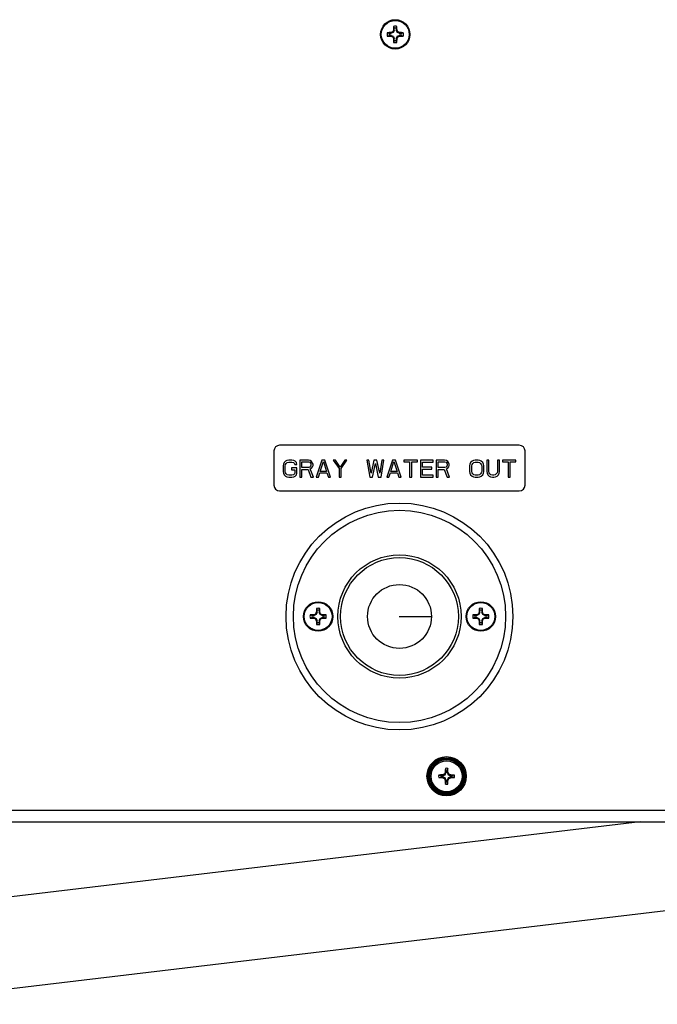
# Model space of a CAD drawing. Units: inches. Extents: x 0 to 17, y 0 to 11.
# Drawn here: x 11.2 to 11.7, y 2.9 to 3.6 of the extents above; entities that cross this region are included whole.
import ezdxf

# ---------------------------------------------------------------- set-up
doc = ezdxf.new("R2010")
doc.units = ezdxf.units.IN
doc.header["$LTSCALE"] = 0.935
doc.header["$MEASUREMENT"] = 0
doc.layers.get('0').update_dxf_attribs({"linetype": 'CONTINUOUS'})

msp = doc.modelspace()

# ---------------------------------------------------------------- linework, layer by layer
at = {"color": 7, "linetype": 'Continuous'}
for p, q in [((11.44612, 3.61791), (11.44466, 3.61841)), ((11.44466, 3.61581), (11.44612, 3.61631)), ((11.44612, 3.61791), (11.44756, 3.61791)), ((11.44756, 3.61631), (11.44612, 3.61631)), ((11.44756, 3.6185), (11.44745, 3.61847)), ((11.44745, 3.61574), (11.44756, 3.61572)), ((11.44918, 3.61856), (11.44767, 3.61793)), ((11.44767, 3.61628), (11.44918, 3.61566)), ((11.44996, 3.62022), (11.44933, 3.61871)), ((11.44941, 3.62044), (11.44939, 3.62033)), ((11.44948, 3.62323), (11.44998, 3.62177)), ((11.44998, 3.62032), (11.44998, 3.62177)), ((11.45158, 3.62177), (11.45208, 3.62323)), ((11.45158, 3.62177), (11.45158, 3.62032)), ((11.45223, 3.61871), (11.4516, 3.62022)), ((11.45217, 3.62033), (11.45215, 3.62044)), ((11.45389, 3.61793), (11.45238, 3.61856)), ((11.45238, 3.61566), (11.45389, 3.61628)), ((11.45411, 3.61847), (11.454, 3.6185)), ((11.454, 3.61791), (11.45544, 3.61791)), ((11.45544, 3.61631), (11.454, 3.61631)), ((11.454, 3.61572), (11.45411, 3.61574)), ((11.4569, 3.61841), (11.45544, 3.61791)), ((11.45544, 3.61631), (11.4569, 3.61581)), ((11.44933, 3.61551), (11.44996, 3.614)), ((11.44939, 3.61388), (11.44941, 3.61378)), ((11.44998, 3.61245), (11.44948, 3.61099)), ((11.44998, 3.61245), (11.44998, 3.61389)), ((11.45158, 3.61389), (11.45158, 3.61245)), ((11.45208, 3.61099), (11.45158, 3.61245)), ((11.4516, 3.614), (11.45223, 3.61551)), ((11.45215, 3.61378), (11.45217, 3.61388)), ((11.54591, 3.30211), (11.36216, 3.30211)), ((11.35779, 3.29773), (11.35779, 3.27148)), ((11.55029, 3.27148), (11.55029, 3.29773)), ((11.36503, 3.28766), (11.36476, 3.28626)), ((11.36476, 3.28626), (11.36476, 3.28208)), ((11.36558, 3.28878), (11.36503, 3.28766)), ((11.36667, 3.28989), (11.36558, 3.28878)), ((11.3664, 3.28626), (11.36667, 3.28738)), ((11.3664, 3.28208), (11.3664, 3.28626)), ((11.36777, 3.29045), (11.36667, 3.28989)), ((11.36667, 3.28738), (11.36722, 3.28822)), ((11.36722, 3.28822), (11.36804, 3.28878)), ((11.36913, 3.29073), (11.36777, 3.29045)), ((11.36804, 3.28878), (11.36913, 3.28906)), ((11.37159, 3.29073), (11.36913, 3.29073)), ((11.36913, 3.28906), (11.37159, 3.28906)), ((11.37542, 3.28487), (11.37132, 3.28487)), ((11.37132, 3.28487), (11.37132, 3.28319)), ((11.37296, 3.29045), (11.37159, 3.29073)), ((11.37159, 3.28906), (11.37269, 3.28878)), ((11.37269, 3.28878), (11.37351, 3.28822)), ((11.37406, 3.28989), (11.37296, 3.29045)), ((11.37351, 3.28822), (11.37378, 3.28738)), ((11.37378, 3.28738), (11.37542, 3.28738)), ((11.37515, 3.28878), (11.37406, 3.28989)), ((11.37542, 3.28738), (11.37515, 3.28878)), ((11.37542, 3.28068), (11.37542, 3.28487)), ((11.38417, 3.29073), (11.37761, 3.29073)), ((11.37761, 3.29073), (11.37761, 3.27761)), ((11.37925, 3.28934), (11.38445, 3.28934)), ((11.37925, 3.28515), (11.37925, 3.28934)), ((11.38445, 3.28515), (11.37925, 3.28515)), ((11.38554, 3.29045), (11.38417, 3.29073)), ((11.38445, 3.28934), (11.38527, 3.28906)), ((11.38527, 3.28543), (11.38445, 3.28515)), ((11.38527, 3.28906), (11.38581, 3.2885)), ((11.38581, 3.28598), (11.38527, 3.28543)), ((11.38663, 3.28962), (11.38554, 3.29045)), ((11.38554, 3.28403), (11.38663, 3.28459)), ((11.388, 3.27761), (11.38554, 3.28403)), ((11.38581, 3.2885), (11.38609, 3.28766)), ((11.38609, 3.28682), (11.38581, 3.28598)), ((11.38609, 3.28766), (11.38609, 3.28682)), ((11.38745, 3.2885), (11.38663, 3.28962)), ((11.38663, 3.28459), (11.38745, 3.28571)), ((11.38773, 3.28766), (11.38745, 3.2885)), ((11.38745, 3.28571), (11.38773, 3.28654)), ((11.38773, 3.28654), (11.38773, 3.28766)), ((11.39456, 3.29073), (11.39019, 3.27761)), ((11.3932, 3.28208), (11.39566, 3.28962)), ((11.39675, 3.29073), (11.39456, 3.29073)), ((11.39566, 3.28962), (11.39812, 3.28208)), ((11.40113, 3.27761), (11.39675, 3.29073)), ((11.40495, 3.29073), (11.40331, 3.29073)), ((11.40331, 3.29073), (11.40769, 3.28431)), ((11.40851, 3.28543), (11.40495, 3.29073)), ((11.40769, 3.28431), (11.40769, 3.27761)), ((11.41206, 3.29073), (11.40851, 3.28543)), ((11.40933, 3.28431), (11.4137, 3.29073)), ((11.40933, 3.27761), (11.40933, 3.28431)), ((11.4137, 3.29073), (11.41206, 3.29073)), ((11.43066, 3.29073), (11.42902, 3.29073)), ((11.42902, 3.29073), (11.4312, 3.27761)), ((11.4323, 3.28068), (11.43066, 3.29073)), ((11.43449, 3.29073), (11.4323, 3.28068)), ((11.43339, 3.27761), (11.43558, 3.28822)), ((11.43667, 3.29073), (11.43449, 3.29073)), ((11.43558, 3.28822), (11.43777, 3.27761)), ((11.43886, 3.28068), (11.43667, 3.29073)), ((11.4405, 3.29073), (11.43886, 3.28068)), ((11.43995, 3.27761), (11.44214, 3.29073)), ((11.44214, 3.29073), (11.4405, 3.29073)), ((11.4487, 3.29073), (11.44433, 3.27761)), ((11.44734, 3.28208), (11.4498, 3.28962)), ((11.45089, 3.29073), (11.4487, 3.29073)), ((11.4498, 3.28962), (11.45226, 3.28208)), ((11.45527, 3.27761), (11.45089, 3.29073)), ((11.46784, 3.29073), (11.45745, 3.29073)), ((11.45745, 3.29073), (11.45745, 3.28934)), ((11.45745, 3.28934), (11.46183, 3.28934)), ((11.46183, 3.28934), (11.46183, 3.27761)), ((11.46347, 3.28934), (11.46784, 3.28934)), ((11.46347, 3.27761), (11.46347, 3.28934)), ((11.46784, 3.28934), (11.46784, 3.29073)), ((11.47988, 3.29073), (11.47003, 3.29073)), ((11.47003, 3.29073), (11.47003, 3.27761)), ((11.47167, 3.28906), (11.47988, 3.28906)), ((11.47167, 3.28543), (11.47167, 3.28906)), ((11.47878, 3.28543), (11.47167, 3.28543)), ((11.47167, 3.28375), (11.47878, 3.28375)), ((11.47167, 3.27928), (11.47167, 3.28375)), ((11.47878, 3.28375), (11.47878, 3.28543)), ((11.47988, 3.28906), (11.47988, 3.29073)), ((11.48863, 3.29073), (11.48206, 3.29073)), ((11.48206, 3.29073), (11.48206, 3.27761)), ((11.4837, 3.28934), (11.4889, 3.28934)), ((11.4837, 3.28515), (11.4837, 3.28934)), ((11.4889, 3.28515), (11.4837, 3.28515)), ((11.48999, 3.29045), (11.48863, 3.29073)), ((11.4889, 3.28934), (11.48972, 3.28906)), ((11.48972, 3.28543), (11.4889, 3.28515)), ((11.48972, 3.28906), (11.49027, 3.2885)), ((11.49027, 3.28598), (11.48972, 3.28543)), ((11.49109, 3.28962), (11.48999, 3.29045)), ((11.48999, 3.28403), (11.49109, 3.28459)), ((11.49245, 3.27761), (11.48999, 3.28403)), ((11.49027, 3.2885), (11.49054, 3.28766)), ((11.49054, 3.28682), (11.49027, 3.28598)), ((11.49054, 3.28766), (11.49054, 3.28682)), ((11.49191, 3.2885), (11.49109, 3.28962)), ((11.49109, 3.28459), (11.49191, 3.28571)), ((11.49218, 3.28766), (11.49191, 3.2885)), ((11.49191, 3.28571), (11.49218, 3.28654)), ((11.49218, 3.28654), (11.49218, 3.28766)), ((11.50804, 3.28766), (11.50777, 3.28626)), ((11.50777, 3.28626), (11.50777, 3.28208)), ((11.50859, 3.28878), (11.50804, 3.28766)), ((11.50968, 3.28989), (11.50859, 3.28878)), ((11.50941, 3.28626), (11.50968, 3.28738)), ((11.50941, 3.28208), (11.50941, 3.28626)), ((11.51077, 3.29045), (11.50968, 3.28989)), ((11.50968, 3.28738), (11.51023, 3.28822)), ((11.51023, 3.28822), (11.51105, 3.28878)), ((11.51214, 3.29073), (11.51077, 3.29045)), ((11.51105, 3.28878), (11.51214, 3.28906)), ((11.51433, 3.29073), (11.51214, 3.29073)), ((11.51214, 3.28906), (11.51433, 3.28906)), ((11.5157, 3.29045), (11.51433, 3.29073)), ((11.51433, 3.28906), (11.51542, 3.28878)), ((11.51542, 3.28878), (11.51624, 3.28822)), ((11.51679, 3.28989), (11.5157, 3.29045)), ((11.51624, 3.28822), (11.51679, 3.28738)), ((11.51788, 3.28878), (11.51679, 3.28989)), ((11.51679, 3.28738), (11.51706, 3.28626)), ((11.51706, 3.28626), (11.51706, 3.28208)), ((11.51843, 3.28766), (11.51788, 3.28878)), ((11.5187, 3.28626), (11.51843, 3.28766)), ((11.5187, 3.28208), (11.5187, 3.28626)), ((11.52253, 3.29073), (11.52089, 3.29073)), ((11.52089, 3.29073), (11.52089, 3.28208)), ((11.52253, 3.28208), (11.52253, 3.29073)), ((11.53074, 3.29073), (11.52909, 3.29073)), ((11.52909, 3.29073), (11.52909, 3.28208)), ((11.53074, 3.28208), (11.53074, 3.29073)), ((11.54331, 3.29073), (11.53292, 3.29073)), ((11.53292, 3.29073), (11.53292, 3.28934)), ((11.53292, 3.28934), (11.5373, 3.28934)), ((11.5373, 3.28934), (11.5373, 3.27761)), ((11.53894, 3.28934), (11.54331, 3.28934)), ((11.53894, 3.27761), (11.53894, 3.28934)), ((11.54331, 3.28934), (11.54331, 3.29073)), ((11.36476, 3.28208), (11.36503, 3.28068)), ((11.36503, 3.28068), (11.36558, 3.27956)), ((11.36558, 3.27956), (11.36667, 3.27844)), ((11.36667, 3.28096), (11.3664, 3.28208)), ((11.36722, 3.28012), (11.36667, 3.28096)), ((11.36667, 3.27844), (11.36777, 3.27789)), ((11.36804, 3.27956), (11.36722, 3.28012)), ((11.36777, 3.27789), (11.36913, 3.27761)), ((11.36913, 3.27928), (11.36804, 3.27956)), ((11.37159, 3.27928), (11.36913, 3.27928)), ((11.36913, 3.27761), (11.37159, 3.27761)), ((11.37132, 3.28319), (11.37378, 3.28319)), ((11.37269, 3.27956), (11.37159, 3.27928)), ((11.37159, 3.27761), (11.37296, 3.27789)), ((11.37351, 3.28012), (11.37269, 3.27956)), ((11.37296, 3.27789), (11.37406, 3.27844)), ((11.37378, 3.28096), (11.37351, 3.28012)), ((11.37378, 3.28319), (11.37378, 3.28096)), ((11.37406, 3.27844), (11.37515, 3.27956)), ((11.37515, 3.27956), (11.37542, 3.28068)), ((11.37761, 3.27761), (11.37925, 3.27761)), ((11.37925, 3.28347), (11.3839, 3.28347)), ((11.37925, 3.27761), (11.37925, 3.28347)), ((11.3839, 3.28347), (11.38609, 3.27761)), ((11.38609, 3.27761), (11.388, 3.27761)), ((11.39019, 3.27761), (11.39183, 3.27761)), ((11.39183, 3.27761), (11.39292, 3.28096)), ((11.39292, 3.28096), (11.39839, 3.28096)), ((11.39812, 3.28208), (11.3932, 3.28208)), ((11.39839, 3.28096), (11.39949, 3.27761)), ((11.39949, 3.27761), (11.40113, 3.27761)), ((11.40769, 3.27761), (11.40933, 3.27761)), ((11.4312, 3.27761), (11.43339, 3.27761)), ((11.43777, 3.27761), (11.43995, 3.27761)), ((11.44433, 3.27761), (11.44597, 3.27761)), ((11.44597, 3.27761), (11.44706, 3.28096)), ((11.44706, 3.28096), (11.45253, 3.28096)), ((11.45226, 3.28208), (11.44734, 3.28208)), ((11.45253, 3.28096), (11.45363, 3.27761)), ((11.45363, 3.27761), (11.45527, 3.27761)), ((11.46183, 3.27761), (11.46347, 3.27761)), ((11.47003, 3.27761), (11.47988, 3.27761)), ((11.47988, 3.27928), (11.47167, 3.27928)), ((11.47988, 3.27761), (11.47988, 3.27928)), ((11.48206, 3.27761), (11.4837, 3.27761)), ((11.4837, 3.28347), (11.48835, 3.28347)), ((11.4837, 3.27761), (11.4837, 3.28347)), ((11.48835, 3.28347), (11.49054, 3.27761)), ((11.49054, 3.27761), (11.49245, 3.27761)), ((11.50777, 3.28208), (11.50804, 3.28068)), ((11.50804, 3.28068), (11.50859, 3.27956)), ((11.50859, 3.27956), (11.50968, 3.27844)), ((11.50968, 3.28096), (11.50941, 3.28208)), ((11.51023, 3.28012), (11.50968, 3.28096)), ((11.50968, 3.27844), (11.51077, 3.27789)), ((11.51105, 3.27956), (11.51023, 3.28012)), ((11.51077, 3.27789), (11.51214, 3.27761)), ((11.51214, 3.27928), (11.51105, 3.27956)), ((11.51433, 3.27928), (11.51214, 3.27928)), ((11.51214, 3.27761), (11.51433, 3.27761)), ((11.51542, 3.27956), (11.51433, 3.27928)), ((11.51433, 3.27761), (11.5157, 3.27789)), ((11.51624, 3.28012), (11.51542, 3.27956)), ((11.5157, 3.27789), (11.51679, 3.27844)), ((11.51679, 3.28096), (11.51624, 3.28012)), ((11.51706, 3.28208), (11.51679, 3.28096)), ((11.51679, 3.27844), (11.51788, 3.27956)), ((11.51788, 3.27956), (11.51843, 3.28068)), ((11.51843, 3.28068), (11.5187, 3.28208)), ((11.52089, 3.28208), (11.52116, 3.28068)), ((11.52116, 3.28068), (11.52171, 3.27956)), ((11.52171, 3.27956), (11.52281, 3.27844)), ((11.52281, 3.28096), (11.52253, 3.28208)), ((11.52335, 3.28012), (11.52281, 3.28096)), ((11.52281, 3.27844), (11.5239, 3.27789)), ((11.52417, 3.27956), (11.52335, 3.28012)), ((11.5239, 3.27789), (11.52527, 3.27761)), ((11.52527, 3.27928), (11.52417, 3.27956)), ((11.52636, 3.27928), (11.52527, 3.27928)), ((11.52527, 3.27761), (11.52636, 3.27761)), ((11.52745, 3.27956), (11.52636, 3.27928)), ((11.52636, 3.27761), (11.52773, 3.27789)), ((11.52827, 3.28012), (11.52745, 3.27956)), ((11.52773, 3.27789), (11.52882, 3.27844)), ((11.52882, 3.28096), (11.52827, 3.28012)), ((11.52909, 3.28208), (11.52882, 3.28096)), ((11.52882, 3.27844), (11.52991, 3.27956)), ((11.52991, 3.27956), (11.53046, 3.28068)), ((11.53046, 3.28068), (11.53074, 3.28208)), ((11.5373, 3.27761), (11.53894, 3.27761)), ((11.36216, 3.26711), (11.54591, 3.26711)), ((11.38701, 3.17166), (11.38554, 3.17216)), ((11.38701, 3.17166), (11.38845, 3.17166)), ((11.38844, 3.17225), (11.38834, 3.17222)), ((11.39007, 3.17231), (11.38856, 3.17168)), ((11.39084, 3.17397), (11.39022, 3.17246)), ((11.3903, 3.17419), (11.39028, 3.17408)), ((11.39037, 3.17698), (11.39086, 3.17552)), ((11.39086, 3.17407), (11.39086, 3.17552)), ((11.39247, 3.17552), (11.39297, 3.17698)), ((11.39247, 3.17552), (11.39247, 3.17407)), ((11.39311, 3.17246), (11.39249, 3.17397)), ((11.39306, 3.17408), (11.39303, 3.17419)), ((11.39478, 3.17168), (11.39327, 3.17231)), ((11.39488, 3.17166), (11.39633, 3.17166)), ((11.395, 3.17222), (11.39489, 3.17225)), ((11.39779, 3.17216), (11.39633, 3.17166)), ((11.51175, 3.17166), (11.51028, 3.17216)), ((11.51175, 3.17166), (11.51319, 3.17166)), ((11.51318, 3.17225), (11.51308, 3.17222)), ((11.51481, 3.17231), (11.5133, 3.17168)), ((11.51558, 3.17397), (11.51496, 3.17246)), ((11.51504, 3.17419), (11.51502, 3.17408)), ((11.51511, 3.17698), (11.5156, 3.17552)), ((11.5156, 3.17407), (11.5156, 3.17552)), ((11.51721, 3.17552), (11.51771, 3.17698)), ((11.51721, 3.17552), (11.51721, 3.17407)), ((11.51785, 3.17246), (11.51723, 3.17397)), ((11.5178, 3.17408), (11.51777, 3.17419)), ((11.51952, 3.17168), (11.51801, 3.17231)), ((11.51962, 3.17166), (11.52107, 3.17166)), ((11.51974, 3.17222), (11.51963, 3.17225)), ((11.52253, 3.17216), (11.52107, 3.17166)), ((11.38554, 3.16956), (11.38701, 3.17006)), ((11.38845, 3.17006), (11.38701, 3.17006)), ((11.38834, 3.16949), (11.38844, 3.16947)), ((11.38856, 3.17003), (11.39007, 3.16941)), ((11.39022, 3.16926), (11.39084, 3.16775)), ((11.39028, 3.16763), (11.3903, 3.16753)), ((11.39086, 3.1662), (11.39037, 3.16474)), ((11.39086, 3.1662), (11.39086, 3.16764)), ((11.39247, 3.16764), (11.39247, 3.1662)), ((11.39297, 3.16474), (11.39247, 3.1662)), ((11.39249, 3.16775), (11.39311, 3.16926)), ((11.39303, 3.16753), (11.39306, 3.16763)), ((11.39327, 3.16941), (11.39478, 3.17003)), ((11.39633, 3.17006), (11.39488, 3.17006)), ((11.39489, 3.16947), (11.395, 3.16949)), ((11.39633, 3.17006), (11.39779, 3.16956)), ((11.51028, 3.16956), (11.51175, 3.17006)), ((11.51319, 3.17006), (11.51175, 3.17006)), ((11.51308, 3.16949), (11.51318, 3.16947)), ((11.5133, 3.17003), (11.51481, 3.16941)), ((11.51496, 3.16926), (11.51558, 3.16775)), ((11.51502, 3.16763), (11.51504, 3.16753)), ((11.5156, 3.1662), (11.51511, 3.16474)), ((11.5156, 3.1662), (11.5156, 3.16764)), ((11.51721, 3.16764), (11.51721, 3.1662)), ((11.51771, 3.16474), (11.51721, 3.1662)), ((11.51723, 3.16775), (11.51785, 3.16926)), ((11.51777, 3.16753), (11.5178, 3.16763)), ((11.51801, 3.16941), (11.51952, 3.17003)), ((11.52107, 3.17006), (11.51962, 3.17006)), ((11.51963, 3.16947), (11.51974, 3.16949)), ((11.52107, 3.17006), (11.52253, 3.16956)), ((11.48697, 3.04876), (11.48894, 3.04957)), ((11.48848, 3.05004), (11.48894, 3.04957)), ((11.48894, 3.04957), (11.48976, 3.05155)), ((11.48916, 3.05166), (11.48976, 3.05155)), ((11.4892, 3.05442), (11.48976, 3.05236)), ((11.48976, 3.05236), (11.48976, 3.05155)), ((11.49111, 3.05442), (11.49056, 3.05236)), ((11.49056, 3.05236), (11.49056, 3.05155)), ((11.49115, 3.05166), (11.49056, 3.05155)), ((11.49056, 3.05155), (11.49137, 3.04957)), ((11.49183, 3.05004), (11.49137, 3.04957)), ((11.49137, 3.04957), (11.49334, 3.04876)), ((11.48409, 3.04931), (11.48616, 3.04876)), ((11.48409, 3.04741), (11.48616, 3.04796)), ((11.48697, 3.04876), (11.48616, 3.04876)), ((11.48697, 3.04796), (11.48616, 3.04796)), ((11.48685, 3.04935), (11.48697, 3.04876)), ((11.48685, 3.04736), (11.48697, 3.04796)), ((11.48894, 3.04714), (11.48697, 3.04796)), ((11.48848, 3.04668), (11.48894, 3.04714)), ((11.48976, 3.04517), (11.48894, 3.04714)), ((11.48916, 3.04505), (11.48976, 3.04517)), ((11.4892, 3.04229), (11.48976, 3.04436)), ((11.48976, 3.04517), (11.48976, 3.04436)), ((11.49137, 3.04714), (11.49056, 3.04517)), ((11.49115, 3.04505), (11.49056, 3.04517)), ((11.49056, 3.04517), (11.49056, 3.04436)), ((11.49111, 3.04229), (11.49056, 3.04436)), ((11.49334, 3.04796), (11.49137, 3.04714)), ((11.49183, 3.04668), (11.49137, 3.04714)), ((11.49346, 3.04935), (11.49334, 3.04876)), ((11.49416, 3.04876), (11.49334, 3.04876)), ((11.49416, 3.04796), (11.49334, 3.04796)), ((11.49346, 3.04736), (11.49334, 3.04796)), ((11.49622, 3.04931), (11.49416, 3.04876)), ((11.49622, 3.04741), (11.49416, 3.04796)), ((9.9217, 3.01336), (12.21641, 3.01336)), ((11.63854, 3.01336), (11.05437, 2.9437)), ((11.83555, 2.96635), (11.05716, 2.87354))]:
    msp.add_line(p, q, dxfattribs=at)
at = {"color": 9, "linetype": 'Continuous'}
for p, q in [((11.44756, 3.61791), (11.44745, 3.61847)), ((11.44745, 3.61574), (11.44756, 3.61631)), ((11.44756, 3.6185), (11.44767, 3.61793)), ((11.44767, 3.61628), (11.44756, 3.61572)), ((11.44918, 3.61856), (11.44874, 3.619)), ((11.44889, 3.61915), (11.44933, 3.61871)), ((11.44996, 3.62022), (11.44939, 3.62033)), ((11.44941, 3.62044), (11.44998, 3.62032)), ((11.45158, 3.62032), (11.45215, 3.62044)), ((11.45217, 3.62033), (11.4516, 3.62022)), ((11.45223, 3.61871), (11.45267, 3.61915)), ((11.45282, 3.619), (11.45238, 3.61856)), ((11.45389, 3.61793), (11.454, 3.6185)), ((11.454, 3.61572), (11.45389, 3.61628)), ((11.45411, 3.61847), (11.454, 3.61791)), ((11.454, 3.61631), (11.45411, 3.61574)), ((11.44874, 3.61521), (11.44918, 3.61566)), ((11.44933, 3.61551), (11.44889, 3.61506)), ((11.44939, 3.61388), (11.44996, 3.614)), ((11.44998, 3.61389), (11.44941, 3.61378)), ((11.45215, 3.61378), (11.45158, 3.61389)), ((11.4516, 3.614), (11.45217, 3.61388)), ((11.45267, 3.61506), (11.45223, 3.61551)), ((11.45238, 3.61566), (11.45282, 3.61521)), ((11.38845, 3.17166), (11.38834, 3.17222)), ((11.38844, 3.17225), (11.38856, 3.17168)), ((11.39007, 3.17231), (11.38962, 3.17275)), ((11.38977, 3.1729), (11.39022, 3.17246)), ((11.39084, 3.17397), (11.39028, 3.17408)), ((11.3903, 3.17419), (11.39086, 3.17407)), ((11.39247, 3.17407), (11.39303, 3.17419)), ((11.39306, 3.17408), (11.39249, 3.17397)), ((11.39311, 3.17246), (11.39356, 3.1729)), ((11.39371, 3.17275), (11.39327, 3.17231)), ((11.39478, 3.17168), (11.39489, 3.17225)), ((11.395, 3.17222), (11.39488, 3.17166)), ((11.51319, 3.17166), (11.51308, 3.17222)), ((11.51318, 3.17225), (11.5133, 3.17168)), ((11.51481, 3.17231), (11.51436, 3.17275)), ((11.51451, 3.1729), (11.51496, 3.17246)), ((11.51558, 3.17397), (11.51502, 3.17408)), ((11.51504, 3.17419), (11.5156, 3.17407)), ((11.51721, 3.17407), (11.51777, 3.17419)), ((11.5178, 3.17408), (11.51723, 3.17397)), ((11.51785, 3.17246), (11.5183, 3.1729)), ((11.51845, 3.17275), (11.51801, 3.17231)), ((11.51952, 3.17168), (11.51963, 3.17225)), ((11.51974, 3.17222), (11.51962, 3.17166)), ((11.38834, 3.16949), (11.38845, 3.17006)), ((11.38856, 3.17003), (11.38844, 3.16947)), ((11.38962, 3.16896), (11.39007, 3.16941)), ((11.39022, 3.16926), (11.38977, 3.16881)), ((11.39028, 3.16763), (11.39084, 3.16775)), ((11.39086, 3.16764), (11.3903, 3.16753)), ((11.39303, 3.16753), (11.39247, 3.16764)), ((11.39249, 3.16775), (11.39306, 3.16763)), ((11.39356, 3.16881), (11.39311, 3.16926)), ((11.39327, 3.16941), (11.39371, 3.16896)), ((11.39489, 3.16947), (11.39478, 3.17003)), ((11.39488, 3.17006), (11.395, 3.16949)), ((11.51308, 3.16949), (11.51319, 3.17006)), ((11.5133, 3.17003), (11.51318, 3.16947)), ((11.51436, 3.16896), (11.51481, 3.16941)), ((11.51496, 3.16926), (11.51451, 3.16881)), ((11.51502, 3.16763), (11.51558, 3.16775)), ((11.5156, 3.16764), (11.51504, 3.16753)), ((11.51777, 3.16753), (11.51721, 3.16764)), ((11.51723, 3.16775), (11.5178, 3.16763)), ((11.5183, 3.16881), (11.51785, 3.16926)), ((11.51801, 3.16941), (11.51845, 3.16896)), ((11.51963, 3.16947), (11.51952, 3.17003)), ((11.51962, 3.17006), (11.51974, 3.16949))]:
    msp.add_line(p, q, dxfattribs=at)
at = {"color": 40, "linetype": 'Continuous'}
msp.add_line((11.45376, 3.17085), (11.47857, 3.17085), dxfattribs=at)
at = {"color": 3, "linetype": 'Continuous'}
msp.add_line((12.20766, 3.02211), (9.93266, 3.02211), dxfattribs=at)
at = {"color": 7, "linetype": 'Continuous'}
for centre, radius in [((11.45078, 3.61711), 0.01127), ((11.45404, 3.17086), 0.08697), ((11.45404, 3.17086), 0.04725), ((11.45404, 3.17086), 0.04515), ((11.45404, 3.17086), 0.0245), ((11.39167, 3.17086), 0.01127), ((11.51641, 3.17086), 0.01127), ((11.49016, 3.04836), 0.01505)]:
    msp.add_circle(centre, radius, dxfattribs=at)
at = {"color": 9, "linetype": 'Continuous'}
for centre, radius in [((11.45078, 3.61711), 0.01069), ((11.45404, 3.17086), 0.08138), ((11.39167, 3.17086), 0.01069), ((11.51641, 3.17086), 0.01069), ((11.49016, 3.04836), 0.01421), ((11.49016, 3.04836), 0.0137), ((11.49016, 3.04836), 0.01286), ((11.49016, 3.04836), 0.01278), ((11.49016, 3.04836), 0.01187)]:
    msp.add_circle(centre, radius, dxfattribs=at)
at = {"color": 7, "linetype": 'Continuous'}
for centre, radius, start, end in [((11.45078, 3.61711), 0.00626, 78.00516, 101.99484), ((11.45078, 3.61711), 0.00626, 168.00516, 191.99484), ((11.4504, 3.43802), 0.18048, 90.93751, 91.82377), ((11.4505, 3.80028), 0.18457, 268.18604, 269.05268), ((11.45078, 3.61711), 0.00473, 170.24391, 189.75609), ((11.52642, 3.43445), 0.20023, 112.82682, 113.19393), ((11.5267, 3.80044), 0.20097, 246.80675, 247.17251), ((11.44863, 3.61926), 0.000283, 292.84377, 337.15623), ((11.63412, 3.54118), 0.20097, 156.80675, 157.17251), ((11.63396, 3.61739), 0.18457, 178.18604, 179.05268), ((11.45078, 3.61711), 0.00473, 80.24391, 99.75609), ((11.27169, 3.61748), 0.18048, 0.93751, 1.82377), ((11.26813, 3.54147), 0.20023, 22.82682, 23.19393), ((11.45293, 3.61926), 0.000283, 202.84377, 247.15623), ((11.37486, 3.43377), 0.20097, 66.80675, 67.17251), ((11.37515, 3.79976), 0.20023, 292.82682, 293.19393), ((11.45106, 3.43393), 0.18457, 88.18604, 89.05268), ((11.45116, 3.7962), 0.18048, 270.93751, 271.82377), ((11.45078, 3.61711), 0.00473, 350.24391, 9.75609), ((11.45078, 3.61711), 0.00626, 348.00516, 11.99484), ((11.44863, 3.61495), 0.000283, 22.84377, 67.15623), ((11.63344, 3.69274), 0.20023, 202.82682, 203.19393), ((11.62987, 3.61673), 0.18048, 180.93751, 181.82377), ((11.45078, 3.61711), 0.00626, 258.00516, 281.99484), ((11.45078, 3.61711), 0.00473, 260.24391, 279.75609), ((11.26761, 3.61683), 0.18457, 358.18604, 359.05268), ((11.26745, 3.69303), 0.20097, 336.80675, 337.17251), ((11.45293, 3.61495), 0.000283, 112.84377, 157.15623), ((11.36216, 3.29773), 0.00438, 90, 180), ((11.54591, 3.29773), 0.00438, 0, 90), ((11.36216, 3.27148), 0.00438, 180, 270), ((11.54591, 3.27148), 0.00438, 270, 360), ((11.39167, 3.17086), 0.00626, 168.00516, 191.99484), ((11.39129, 2.99177), 0.18048, 90.93751, 91.82377), ((11.39167, 3.17086), 0.00473, 170.24391, 189.75609), ((11.4673, 2.9882), 0.20023, 112.82682, 113.19393), ((11.38951, 3.17301), 0.000283, 292.84377, 337.15623), ((11.575, 3.09493), 0.20097, 156.80675, 157.17251), ((11.57484, 3.17114), 0.18457, 178.18604, 179.05268), ((11.39167, 3.17086), 0.00626, 78.00516, 101.99484), ((11.39167, 3.17086), 0.00473, 80.24391, 99.75609), ((11.21258, 3.17123), 0.18048, 0.93751, 1.82377), ((11.20901, 3.09522), 0.20023, 22.82682, 23.19393), ((11.39382, 3.17301), 0.000283, 202.84377, 247.15623), ((11.31574, 2.98752), 0.20097, 66.80675, 67.17251), ((11.39194, 2.98768), 0.18457, 88.18604, 89.05268), ((11.39167, 3.17086), 0.00473, 350.24391, 9.75609), ((11.39167, 3.17086), 0.00626, 348.00516, 11.99484), ((11.51641, 3.17086), 0.00626, 168.00516, 191.99484), ((11.51603, 2.99177), 0.18048, 90.93751, 91.82377), ((11.51641, 3.17086), 0.00473, 170.24391, 189.75609), ((11.59204, 2.9882), 0.20023, 112.82682, 113.19393), ((11.51425, 3.17301), 0.000283, 292.84377, 337.15623), ((11.69974, 3.09493), 0.20097, 156.80675, 157.17251), ((11.69958, 3.17114), 0.18457, 178.18604, 179.05268), ((11.51641, 3.17086), 0.00626, 78.00516, 101.99484), ((11.51641, 3.17086), 0.00473, 80.24391, 99.75609), ((11.33732, 3.17123), 0.18048, 0.93751, 1.82377), ((11.33375, 3.09522), 0.20023, 22.82682, 23.19393), ((11.51856, 3.17301), 0.000283, 202.84377, 247.15623), ((11.44048, 2.98752), 0.20097, 66.80675, 67.17251), ((11.51668, 2.98768), 0.18457, 88.18604, 89.05268), ((11.51641, 3.17086), 0.00473, 350.24391, 9.75609), ((11.51641, 3.17086), 0.00626, 348.00516, 11.99484), ((11.39139, 3.35403), 0.18457, 268.18604, 269.05268), ((11.46759, 3.35419), 0.20097, 246.80675, 247.17251), ((11.38951, 3.1687), 0.000283, 22.84377, 67.15623), ((11.57432, 3.24649), 0.20023, 202.82682, 203.19393), ((11.57076, 3.17048), 0.18048, 180.93751, 181.82377), ((11.39167, 3.17086), 0.00626, 258.00516, 281.99484), ((11.39167, 3.17086), 0.00473, 260.24391, 279.75609), ((11.20849, 3.17058), 0.18457, 358.18604, 359.05268), ((11.20833, 3.24678), 0.20097, 336.80675, 337.17251), ((11.39382, 3.1687), 0.000283, 112.84377, 157.15623), ((11.31603, 3.35351), 0.20023, 292.82682, 293.19393), ((11.39204, 3.34995), 0.18048, 270.93751, 271.82377), ((11.51613, 3.35403), 0.18457, 268.18604, 269.05268), ((11.59233, 3.35419), 0.20097, 246.80675, 247.17251), ((11.51425, 3.1687), 0.000283, 22.84377, 67.15623), ((11.69906, 3.24649), 0.20023, 202.82682, 203.19393), ((11.6955, 3.17048), 0.18048, 180.93751, 181.82377), ((11.51641, 3.17086), 0.00626, 258.00516, 281.99484), ((11.51641, 3.17086), 0.00473, 260.24391, 279.75609), ((11.33323, 3.17058), 0.18457, 358.18604, 359.05268), ((11.33307, 3.24678), 0.20097, 336.80675, 337.17251), ((11.51856, 3.1687), 0.000283, 112.84377, 157.15623), ((11.44077, 3.35351), 0.20023, 292.82682, 293.19393), ((11.51678, 3.34995), 0.18048, 270.93751, 271.82377), ((11.61133, 2.7558), 0.31886, 112.66254, 112.98004), ((11.7823, 2.92735), 0.31841, 157.01974, 157.33769), ((11.79819, 3.04846), 0.30904, 178.89491, 179.40612), ((11.49016, 3.04836), 0.00614, 81.07933, 98.92067), ((11.49016, 3.04836), 0.00402, 84.27813, 95.72187), ((11.18031, 3.04843), 0.31086, 0.59538, 1.1036), ((11.1976, 2.92718), 0.31886, 22.66254, 22.98004), ((11.36915, 2.75621), 0.31841, 67.01974, 67.33769), ((11.49016, 3.04836), 0.00614, 171.07933, 188.92067), ((11.49008, 2.73851), 0.31086, 90.59538, 91.1036), ((11.49005, 3.35639), 0.30904, 268.89491, 269.40612), ((11.49016, 3.04836), 0.00402, 174.27813, 185.72187), ((11.61116, 3.34051), 0.31841, 247.01974, 247.33769), ((11.78272, 3.16954), 0.31886, 202.66254, 202.98004), ((11.8, 3.04828), 0.31086, 180.59538, 181.1036), ((11.49016, 3.04836), 0.00614, 261.07933, 278.92067), ((11.49016, 3.04836), 0.00402, 264.27813, 275.72187), ((11.18212, 3.04825), 0.30904, 358.89491, 359.40612), ((11.19801, 3.16936), 0.31841, 337.01974, 337.33769), ((11.36898, 3.34092), 0.31886, 292.66254, 292.98004), ((11.49026, 2.74032), 0.30904, 88.89491, 89.40612), ((11.49023, 3.35821), 0.31086, 270.59538, 271.1036), ((11.49016, 3.04836), 0.00402, 354.27813, 5.72187), ((11.49016, 3.04836), 0.00614, 351.07933, 8.92067)]:
    msp.add_arc(centre, radius, start, end, dxfattribs=at)
for centre, major_axis, ratio, start_param, end_param in [((11.44756, 3.61819), (-0.000055, 0.000276), 0.996045, 2.946, 3.337185), ((11.44756, 3.61602), (-0.000055, -0.000276), 0.996045, 2.946, 3.337185), ((11.44907, 3.61882), (-0.000199, 0.000199), 0.995546, 2.750469, 3.532716), ((11.4497, 3.62033), (-0.000276, 0.000055), 0.996045, 2.946, 3.337185), ((11.45186, 3.62033), (0.000276, 0.000055), 0.996045, 2.946, 3.337185), ((11.45249, 3.61882), (0.000199, 0.000199), 0.995546, 2.750469, 3.532716), ((11.454, 3.61819), (0.000055, 0.000276), 0.996045, 2.946, 3.337185), ((11.454, 3.61602), (0.000055, -0.000276), 0.996045, 2.946, 3.337185), ((11.44907, 3.6154), (-0.000199, -0.000199), 0.995546, 2.750469, 3.532716), ((11.4497, 3.61389), (-0.000276, -0.000055), 0.996045, 2.946, 3.337185), ((11.45186, 3.61389), (0.000276, -0.000055), 0.996045, 2.946, 3.337185), ((11.45249, 3.6154), (0.000199, -0.000199), 0.995546, 2.750469, 3.532716), ((11.38845, 3.17194), (-0.000055, 0.000276), 0.996045, 2.946, 3.337185), ((11.38996, 3.17257), (-0.000199, 0.000199), 0.995546, 2.750469, 3.532716), ((11.39058, 3.17408), (-0.000276, 0.000055), 0.996045, 2.946, 3.337185), ((11.39275, 3.17408), (0.000276, 0.000055), 0.996045, 2.946, 3.337185), ((11.39337, 3.17257), (0.000199, 0.000199), 0.995546, 2.750469, 3.532716), ((11.39488, 3.17194), (0.000055, 0.000276), 0.996045, 2.946, 3.337185), ((11.51319, 3.17194), (-0.000055, 0.000276), 0.996045, 2.946, 3.337185), ((11.5147, 3.17257), (-0.000199, 0.000199), 0.995546, 2.750469, 3.532716), ((11.51532, 3.17408), (-0.000276, 0.000055), 0.996045, 2.946, 3.337185), ((11.51749, 3.17408), (0.000276, 0.000055), 0.996045, 2.946, 3.337185), ((11.51811, 3.17257), (0.000199, 0.000199), 0.995546, 2.750469, 3.532716), ((11.51962, 3.17194), (0.000055, 0.000276), 0.996045, 2.946, 3.337185), ((11.38845, 3.16977), (-0.000055, -0.000276), 0.996045, 2.946, 3.337185), ((11.38996, 3.16915), (-0.000199, -0.000199), 0.995546, 2.750469, 3.532716), ((11.39058, 3.16764), (-0.000276, -0.000055), 0.996045, 2.946, 3.337185), ((11.39275, 3.16764), (0.000276, -0.000055), 0.996045, 2.946, 3.337185), ((11.39337, 3.16915), (0.000199, -0.000199), 0.995546, 2.750469, 3.532716), ((11.39488, 3.16977), (0.000055, -0.000276), 0.996045, 2.946, 3.337185), ((11.51319, 3.16977), (-0.000055, -0.000276), 0.996045, 2.946, 3.337185), ((11.5147, 3.16915), (-0.000199, -0.000199), 0.995546, 2.750469, 3.532716), ((11.51532, 3.16764), (-0.000276, -0.000055), 0.996045, 2.946, 3.337185), ((11.51749, 3.16764), (0.000276, -0.000055), 0.996045, 2.946, 3.337185), ((11.51811, 3.16915), (0.000199, -0.000199), 0.995546, 2.750469, 3.532716), ((11.51962, 3.16977), (0.000055, -0.000276), 0.996045, 2.946, 3.337185)]:
    msp.add_ellipse(centre, major_axis=major_axis, ratio=ratio, start_param=start_param, end_param=end_param, dxfattribs=at)

doc.saveas('drawing.dxf')
